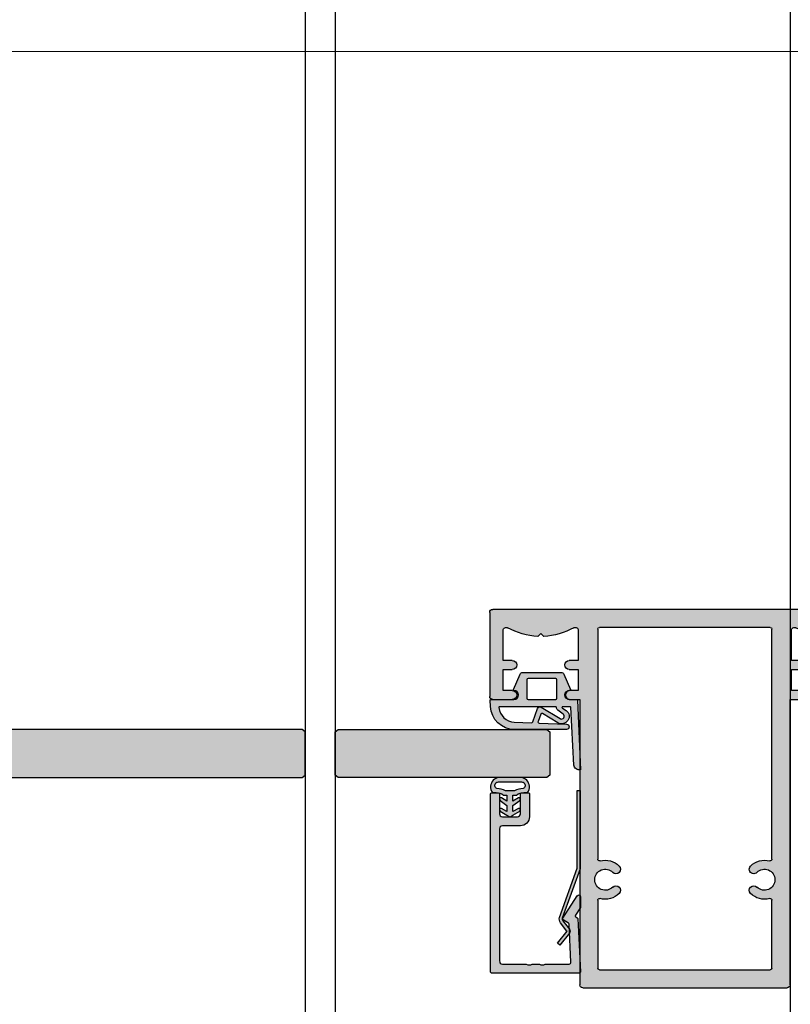
# Model space of a CAD drawing. Units: millimetres. Extents: x 2515 to 3535, y -1444 to 681.
# Drawn here: x 2644 to 2772, y -1334 to -1170 of the extents above; entities that cross this region are included whole.
import ezdxf

# ---------------------------------------------------------------- set-up
doc = ezdxf.new("R2010")
doc.units = ezdxf.units.MM
doc.header["$LTSCALE"] = 0.2
for name, color, linetype in [('Dichtung-Falzlippendichtung-Kontur', 4, 'Continuous'), ('Dichtung-Falzlippendichtung-Schraffur', 252, 'Continuous'), ('Dichtung-Wandanschluss-Kontur', 4, 'Continuous'), ('Dichtung-Wandanschluss-Schraffur', 252, 'Continuous'), ('Glas', 4, 'Continuous'), ('Glasleiste', 2, 'Continuous'), ('Glasschraffur-BS', 111, 'Continuous'), ('Kämpfer', 2, 'Continuous'), ('Türdichtung', 3, 'Continuous'), ('Zarge', 2, 'Continuous'), ('Zarge-Kontur', 2, 'Continuous'), ('Zarge-Schraffur', 250, 'Continuous')]:
    doc.layers.add(name, color=color, linetype=linetype)
doc.layers.add('Konlinie', color=9, linetype='Continuous', plot=False)
doc.layers.add('küffner', color=1, linetype='Continuous', lineweight=18, plot=False)

# ---------------------------------------------------------------- blocks, each defined once
blk = doc.blocks.new('KLS48-35 HP05654 09100871')
at = {"layer": 'Zarge-Schraffur'}
h = blk.add_hatch(color=256, dxfattribs=at)
h.dxf.hatch_style = 1
h.paths.add_polyline_path([(1097.340354737582, 110.5956049919992), (1095.840354737582, 110.5956049919992, 1), (1095.840354737582, 109.0956049919992), (1097.340354737582, 109.0956049919992), (1097.340354737582, 104.0956049919992, -0.5729473319980123), (1096.596106949972, 103.6593218061585, 0.1170268728445081), (1091.590354737582, 105.0845089570124), (1091.090354737582, 104.5845089570123), (1090.590354737582, 105.0845089570124, 0.1170268728445074), (1085.584602525193, 103.6593218061584, -0.5729473319980369), (1084.840354737582, 104.0956049919992), (1084.840354737582, 109.0956049919992), (1086.340354737582, 109.0956049919992, 1), (1086.340354737582, 110.5956049919992), (1084.840354737582, 110.5956049919992), (1084.840354737582, 114.0956049919992), (1086.340354737582, 114.0956049919992, 1), (1086.340354737582, 115.5956049919992), (1083.090354737582, 115.5956049919992, 0.4142135623730951), (1082.590354737582, 115.0956049919992), (1082.590354737582, 101.0956049919992, 0.4142135623730951), (1083.090354737582, 100.5956049919992), (1147.090354737582, 100.5956049919992, 0.4142135623730951), (1147.590354737582, 101.0956049919992), (1147.590354737582, 115.0956049919992, 0.4142135623730951), (1147.090354737582, 115.5956049919991), (1143.840354737582, 115.5956049919992, 1), (1143.840354737582, 114.0956049919992), (1145.340354737582, 114.0956049919992), (1145.340354737582, 110.5956049919992), (1143.840354737582, 110.5956049919992, 1), (1143.840354737582, 109.0956049919992), (1145.340354737582, 109.0956049919992), (1145.340354737582, 104.0956049919992, -0.572947331997981), (1144.596106949972, 103.6593218061585, 0.1170268728445077), (1139.590354737583, 105.0845089570124), (1139.090354737582, 104.5845089570123), (1138.590354737582, 105.0845089570124, 0.1170268728445075), (1133.584602525193, 103.6593218061584, -0.5729473319980369), (1132.840354737582, 104.0956049919992), (1132.840354737582, 109.0956049919992), (1134.340354737582, 109.0956049919992, 1), (1134.340354737582, 110.5956049919992), (1132.840354737582, 110.5956049919992), (1132.840354737582, 114.0956049919992), (1134.340354737582, 114.0956049919992, 1), (1134.340354737582, 115.5956049919992), (1132.590354737582, 115.5956049919992), (1132.590354737582, 163.0956049919992, 0.4142135623730951), (1132.090354737582, 163.5956049919992), (1098.090354737582, 163.5956049919992, 0.414213562373094), (1097.590354737582, 163.0956049919992), (1097.590354737582, 115.5956049919992), (1095.840354737582, 115.5956049919992, 1), (1095.840354737582, 114.0956049919992), (1097.340354737582, 114.0956049919992)])
h.paths.add_polyline_path([(1100.590354737582, 142.1750787167019, -0.4959792953615909), (1100.970636427723, 142.4641372751776, 0.2730758880144024), (1104.161318976859, 143.3206049919992, 1), (1103.090104712577, 144.3706049919991, -2.448775489791859), (1103.090104712577, 146.8206049919991, 1), (1104.161318976859, 147.8706049919991, 0.2730758880143943), (1100.970636427723, 148.7270727088208, -0.4959792953616916), (1100.590354737582, 149.0161312672966), (1100.590354737583, 160.2956049919989, -0.4142135623730951), (1100.890354737583, 160.5956049919989), (1129.290354737582, 160.5956049919992, -0.414213562373102), (1129.590354737582, 160.2956049919992), (1129.590354737582, 149.0161312672965, -0.4959792953617539), (1129.210073047441, 148.7270727088207, 0.2730758880143779), (1126.019390498306, 147.8706049919992, 1), (1127.090604762587, 146.8206049919992, -2.448775489791866), (1127.090604762587, 144.3706049919992, 1), (1126.019390498306, 143.3206049919992, 0.2730758880143799), (1129.210073047441, 142.4641372751776, -0.4959792953616645), (1129.590354737582, 142.1750787167018), (1129.590354737582, 103.8956049919991, -0.4142135623730968), (1129.290354737582, 103.5956049919991), (1100.890354737582, 103.5956049919991, -0.4142135623730944), (1100.590354737582, 103.8956049919991)], flags=16)
at = {"layer": 'Zarge'}
for p, q in [((1097.590354737582, 115.5956049919992), (1097.590354737582, 163.0956049919992)), ((1098.090354737582, 163.595604991999), (1132.090354737582, 163.595604991999)), ((1132.590354737582, 163.0956049919992), (1132.590354737582, 115.5956049919992)), ((1100.590354737582, 149.0161312672966), (1100.590354737582, 160.2956049919992)), ((1100.890354737582, 160.5956049919992), (1129.290354737582, 160.5956049919992)), ((1129.590354737582, 160.2956049919992), (1129.590354737582, 149.0161312672966)), ((1100.590354737582, 103.8956049919991), (1100.590354737582, 142.1750787167018)), ((1129.590354737582, 142.1750787167018), (1129.590354737582, 103.8956049919991)), ((1082.590354737582, 101.0956049919992), (1082.590354737582, 115.095604991999)), ((1083.090354737582, 115.5956049919992), (1086.340354737582, 115.5956049919992)), ((1095.840354737582, 115.5956049919992), (1097.590354737582, 115.5956049919992)), ((1132.590354737582, 115.5956049919992), (1134.340354737582, 115.5956049919992)), ((1143.840354737582, 115.5956049919992), (1147.090354737582, 115.5956049919992)), ((1147.590354737582, 115.095604991999), (1147.590354737582, 101.0956049919992)), ((1084.840354737582, 114.0956049919992), (1084.840354737582, 110.5956049919992)), ((1086.340354737582, 114.0956049919992), (1084.840354737582, 114.0956049919992)), ((1097.340354737582, 114.0956049919992), (1095.840354737582, 114.0956049919992)), ((1097.340354737582, 110.5956049919992), (1097.340354737582, 114.0956049919992)), ((1132.840354737582, 114.0956049919992), (1132.840354737582, 110.5956049919992)), ((1134.340354737582, 114.0956049919992), (1132.840354737582, 114.0956049919992)), ((1145.340354737582, 114.0956049919992), (1143.840354737582, 114.0956049919992)), ((1145.340354737582, 110.5956049919992), (1145.340354737582, 114.0956049919992)), ((1084.840354737582, 110.5956049919992), (1086.340354737582, 110.5956049919992)), ((1095.840354737582, 110.5956049919992), (1097.340354737582, 110.5956049919992)), ((1132.840354737582, 110.5956049919992), (1134.340354737582, 110.5956049919992)), ((1143.840354737582, 110.5956049919992), (1145.340354737582, 110.5956049919992)), ((1084.840354737582, 109.0956049919992), (1084.840354737582, 104.0956049919992)), ((1086.340354737582, 109.0956049919992), (1084.840354737582, 109.0956049919992)), ((1097.340354737582, 109.0956049919992), (1095.840354737582, 109.0956049919992)), ((1097.340354737582, 104.0956049919992), (1097.340354737582, 109.0956049919992)), ((1132.840354737582, 109.0956049919992), (1132.840354737582, 104.0956049919992)), ((1134.340354737582, 109.0956049919992), (1132.840354737582, 109.0956049919992)), ((1145.340354737582, 109.0956049919992), (1143.840354737582, 109.0956049919992)), ((1145.340354737582, 104.0956049919992), (1145.340354737582, 109.0956049919992)), ((1090.590354737582, 105.0845089570123), (1091.090354737582, 104.5845089570123)), ((1091.090354737582, 104.5845089570123), (1091.590354737582, 105.0845089570123)), ((1138.590354737582, 105.0845089570123), (1139.090354737582, 104.5845089570123)), ((1139.090354737582, 104.5845089570123), (1139.590354737582, 105.0845089570123)), ((1129.290354737582, 103.5956049919992), (1100.890354737582, 103.5956049919992)), ((1147.090354737582, 100.5956049919992), (1083.090354737582, 100.5956049919992))]:
    blk.add_line(p, q, dxfattribs=at)
for centre, radius, start, end in [((1098.090354737582, 163.0956049919992), 0.4999999999999983, 90, 180), ((1132.090354737582, 163.0956049919992), 0.4999999999999983, 0, 90), ((1100.890354737583, 160.2956049919989), 0.3000000000000025, 90, 180), ((1129.290354737582, 160.2956049919992), 0.3000000000000025, 0, 90), ((1100.890354737582, 149.0161312672966), 0.3000000000000001, 180, 285.5218376559021), ((1101.840354737582, 145.595604991999), 3.250000000000014, 44.42700400080921, 105.521837655902), ((1103.625711844718, 147.3456049919992), 0.7500000000000047, 224.4270040008092, 44.42700400080921), ((1126.554997630447, 147.3456049919992), 0.7499999999999956, 135.5729959991908, 315.5729959991908), ((1128.340354737582, 145.595604991999), 3.250000000000014, 74.47816234409797, 135.5729959991908), ((1129.290354737582, 149.0161312672966), 0.3000000000000047, 254.478162344098, 0), ((1101.840354737582, 145.5956049919992), 1.75, 44.42700400080921, 315.5729959991908), ((1128.340354737582, 145.5956049919992), 1.749999999999998, 224.4270040008092, 135.5729959991908), ((1103.625711844718, 143.8456049919992), 0.7499999999999956, 315.5729959991954, 135.5729959991954), ((1126.554997630447, 143.8456049919992), 0.7500000000000047, 44.42700400080921, 224.4270040008092), ((1101.840354737582, 145.5956049919992), 3.250000000000022, 254.478162344098, 315.5729959991908), ((1128.340354737582, 145.5956049919992), 3.250000000000044, 224.4270040008092, 285.5218376559021), ((1100.890354737582, 142.1750787167018), 0.3000000000000003, 74.47816234409797, 180), ((1129.290354737582, 142.1750787167017), 0.3000000000000047, 0, 105.521837655902), ((1083.090354737582, 115.0956049919992), 0.4999999999999938, 90, 180), ((1086.340354737582, 114.8456049919992), 0.7499999999999996, 270, 90), ((1095.840354737582, 114.8456049919992), 0.7499999999999996, 90, 270), ((1134.340354737582, 114.8456049919992), 0.7499999999999996, 270, 90), ((1143.840354737582, 114.8456049919992), 0.7499999999999996, 90, 270), ((1147.090354737582, 115.0956049919992), 0.4999999999999894, 0, 90), ((1086.340354737582, 109.8456049919992), 0.7499999999999996, 270, 90), ((1095.840354737582, 109.8456049919992), 0.7499999999999996, 90, 270), ((1134.340354737582, 109.8456049919992), 0.7499999999999996, 270, 90), ((1143.840354737582, 109.8456049919992), 0.7499999999999996, 90, 270), ((1091.090354737582, 93.82477165866578), 11.27083333333336, 92.54260655003527, 119.2417479772691), ((1091.090354737582, 93.82477165866578), 11.27083333333335, 60.75825202272952, 87.45739344996471), ((1139.090354737582, 93.82477165866578), 11.27083333333336, 92.54260655003527, 119.2417479772691), ((1139.090354737582, 93.82477165866578), 11.27083333333338, 60.75825202272952, 87.45739344996471), ((1085.340354737582, 104.0956049919992), 0.5000000000000071, 180, 299.241747977269), ((1096.840354737582, 104.0956049919992), 0.5000000000000011, 240.7582520227295, 0), ((1100.890354737582, 103.8956049919991), 0.3000000000000091, 180, 270), ((1129.290354737582, 103.8956049919991), 0.3000000000000047, 270, 0), ((1133.340354737582, 104.0956049919992), 0.5000000000000049, 180, 299.241747977269), ((1144.840354737582, 104.0956049919992), 0.5000000000000037, 240.7582520227295, 0), ((1083.090354737582, 101.0956049919992), 0.5000000000000037, 180, 270), ((1147.090354737582, 101.0956049919992), 0.4999999999999983, 270, 0)]:
    blk.add_arc(centre, radius, start, end, dxfattribs=at)
blk = doc.blocks.new('Wanddichtung 2.5mm')
at = {"layer": 'Dichtung-Wandanschluss-Schraffur'}
h = blk.add_hatch(color=256, dxfattribs=at)
h.paths.add_polyline_path([(-2.299999999999634, -4.010842539053556), (-2.899999999999543, -4.010842539053556, 0.378843803740751), (-2.781601032537331, -6.081703129319067, 0.1513207257443133), (-1.909736263645548, -6.510842539053556), (6.611378111642807e-13, -6.510842539053556), (1.909736263646984, -6.510842539053556, 0.1513207257438698), (2.781601032536721, -6.08170312932107, 0.3788438037412673), (2.90000000000098, -4.010842539053556), (2.300000000001071, -4.010842539053556, -0.1622776601683794), (1.100000000000798, -3.610842539053465), (0.5000000000008885, -3.610842539053479), (0.5000000000006611, -2.610842539053905), (1.406648151003971, -3.157324654002878, 0.9265747583620065), (1.61137443177811, -2.702749191985731), (0.5000000000007748, -1.848797900732293), (0.5000000000007748, -0.848797900732734), (1.40664815100579, -1.395280015682147, 0.9265747583733598), (1.611374431775154, -0.9407045536622718), (0.5000000000015706, -0.2379553616800791), (0.1197130326703263, -0.03052610677150369, 0.05098277280280342), (0.07282656708682855, -0.01084253905355581), (-0.0728265670852789, -0.01084253905355581, 0.05098277280293679), (-0.1197130326688903, -0.03052610677157475), (-0.5000000000008168, -0.2379553616807897), (-1.611374431773605, -0.9407045536622718, 0.9265747583722885), (-1.40664815100424, -1.395280015682047), (-0.4999999999991115, -0.848797900732734), (-0.4999999999992252, -1.848797900732265), (-1.611374431776674, -2.702749191985731, 0.9265747583613736), (-1.406648151002535, -3.157324654002849), (-0.4999999999991115, -2.610842539053891), (-0.4999999999994525, -3.610842539053451), (-1.099999999999361, -3.610842539053465, -0.1622776601683794)])
h.paths.add_polyline_path([(0.7685342890006058, -4.287468013148555, 0.1450467963129163), (2.186915349829612, -4.669569223031885, -0.4743150982060345), (2.348247008343357, -5.666562417983656, -0.1384025542621104), (1.776648191708411, -5.804588961372247), (7.748246488858967e-13, -5.804588961372247), (-1.776648191706975, -5.804588961372247, -0.1384025542621112), (-2.348247008341921, -5.666562417983641, -0.4541969519577906), (-2.20839724266866, -4.669569223031885, 0.1466177074177877), (-0.7685342889991699, -4.287468013148555), (7.748246488858967e-13, -4.287468013148555)], flags=16)
at = {"layer": 'Dichtung-Wandanschluss-Kontur'}
for points in [[(7.748246488858967e-13, -6.510842539053556), (1.909736263646984, -6.510842539053556, 0.1513207257443133), (2.781601032538767, -6.081703129319067, 0.3788438037407509), (2.90000000000098, -4.010842539053556), (2.300000000001071, -4.010842539053556, -0.1622776601683794), (1.100000000000798, -3.610842539053465), (0.5000000000008885, -3.610842539053465), (0.5000000000006611, -2.61084253905392), (1.406648151003971, -3.157324654002878, 0.9265747583620066), (1.61137443177811, -2.702749191985731), (0.5000000000007748, -1.848797900732279), (0.5000000000007748, -0.848797900732734), (1.40664815100579, -1.395280015682147, 0.9265747583733648), (1.611374431775154, -0.9407045536622718), (0.5000000000019117, -0.2379553616801786), (0.1197130326703263, -0.03052610677150369, 0.1254892417099063), (7.748246488858967e-13, 0, 0.1254892417099063), (-0.1197130326687766, -0.03052610677150369), (-0.500000000000362, -0.2379553616801786), (-1.611374431773605, -0.9407045536622718, 0.9265747583733648), (-1.406648151004354, -1.395280015682147), (-0.4999999999992252, -0.848797900732734), (-0.4999999999992252, -1.848797900732279), (-1.611374431776674, -2.702749191985731, 0.9265747583620066), (-1.406648151002535, -3.157324654002878), (-0.4999999999992252, -2.61084253905392), (-0.4999999999994525, -3.610842539053465), (-1.099999999999361, -3.610842539053465, -0.1622776601683794), (-2.299999999999634, -4.010842539053556), (-2.899999999999543, -4.010842539053556, 0.3788438037407509), (-2.781601032537331, -6.081703129319067, 0.1513207257443133), (-1.909736263645548, -6.510842539053556)], [(6.611378111642807e-13, -4.287468013148555), (0.7685342890006058, -4.287468013148555, 0.1450467963129163), (2.186915349829612, -4.669569223031885, -0.4743150982060241), (2.348247008343357, -5.666562417983641, -0.1384025542621112), (1.776648191708411, -5.804588961372247), (7.748246488858967e-13, -5.804588961372247), (6.611378111642807e-13, -5.804588961372247), (6.611378111642807e-13, -5.804588961372247), (-1.776648191706975, -5.804588961372247, -0.1384025542621112), (-2.348247008341921, -5.666562417983641, -0.4541969519577908), (-2.20839724266866, -4.669569223031885, 0.1466177074177877), (-0.7685342889991699, -4.287468013148555)]]:
    blk.add_lwpolyline(points, format="xyb", close=True, dxfattribs=at)
blk = doc.blocks.new('*U40')
at = {"layer": 'Zarge-Schraffur'}
h = blk.add_hatch(color=256, dxfattribs=at)
h.dxf.hatch_style = 1
h.paths.add_polyline_path([(0.1999999999999886, 15.0107560250562, 0.4142135623730951), (0, 14.81075602505621), (0, 0.2107560250561846, 0.4296339059668659), (0.2104671912486822, 0.01103011810528187), (9.046896632898097, 0.4741277619332891, 0.2539676464749365), (9.209634522406418, 0.573853668884226), (9.443710144323404, 0.9792845388582236), (10.89928149551679, 0.04257226807203551, 0.1439362135719338), (11.00751376374927, 0.01075602505619599), (12.7000000000001, 0.01075602505619599, 0.7483492316017872), (12.86234840234869, 0.5630316605321468), (9.108232268232399, 2.978939782040072, 0.4284080738868769), (8.826794919243184, 2.91075602505606), (8.263517621494856, 1.935131126605825), (1.815700786872895, 1.597215365079251, -0.4296339059668658), (1.5, 1.896804225505662), (1.5, 5.778210635877883, 0.1270166537927909), (1.475000000000051, 5.875035219533004, -0.2581988897471738), (1.474999999999994, 6.843281056084834, 0.1270166537929354), (1.5, 6.940105639740352), (1.5, 7.978210635877872, 0.1270166537927698), (1.475000000000051, 8.075035219532822, -0.2581988897472469), (1.474999999999937, 9.04328105608488, 0.127016653793059), (1.5, 9.140105639740625), (1.5, 13.0107560250562, -0.4142135623730951), (2, 13.51075602505608), (23.99999999999997, 13.51075602505608, -0.4142135623730951), (24.49999999999997, 13.0107560250562), (24.49999999999997, 10.0107560250562, 0.4142135623730951), (25.99999999999997, 8.510756025056196), (29.79999999999998, 8.510756025056196, 0.4142135623730951), (29.99999999999997, 8.710756025056185), (29.99999999999997, 9.810756025056207, 0.4142135623730117), (29.79999999999998, 10.0107560250562), (26.49999999999997, 10.0107560250562, -0.4142135623730951), (25.99999999999997, 10.5107560250562), (25.99999999999997, 13.0107560250562, -0.4142135623730951), (26.49999999999997, 13.51075602505608), (29.79999999999998, 13.51075602505608, 0.4142135623730118), (29.99999999999997, 13.71075602505618), (29.99999999999997, 14.81075602505621, 0.4142135623730951), (29.79999999999998, 15.0107560250562)])
at = {"layer": 'Glasleiste'}
blk.add_lwpolyline([(26.49999999999997, 13.51075602505608, 0.4142135623730951), (25.99999999999997, 13.0107560250562), (25.99999999999997, 10.5107560250562, 0.4142135623730951), (26.49999999999997, 10.0107560250562), (29.79999999999998, 10.0107560250562, -0.4142135623730118), (29.99999999999997, 9.810756025056207), (29.99999999999997, 8.710756025056185, -0.4142135623730951), (29.79999999999998, 8.510756025056196), (25.99999999999997, 8.510756025056196, -0.4142135623730951), (24.49999999999997, 10.0107560250562), (24.49999999999997, 13.0107560250562, 0.4142135623730951), (23.99999999999997, 13.51075602505608), (2, 13.51075602505608, 0.4142135623730951), (1.5, 13.0107560250562), (1.5, 9.140105639740625, -0.127016653792636), (1.475000000000108, 9.043281056085164, 0.2581988897473601), (1.475000000000108, 8.075035219532765, -0.1270166537926538), (1.5, 7.978210635877872), (1.5, 6.940105639740352, -0.1270166537926427), (1.475000000000108, 6.843281056085061, 0.2581988897472645), (1.475000000000108, 5.87503521953289, -0.1270166537926516), (1.5, 5.778210635877883), (1.5, 1.896804225505662, 0.4296339059668659), (1.815700786872895, 1.597215365079251), (8.15507530195029, 1.929447905458176, 0.2539676464749248), (8.317813191458697, 2.029173812409113), (8.826794919243184, 2.91075602505606, -0.428408073886877), (9.108232268232399, 2.978939782040072), (12.86234840234869, 0.5630316605321468, -0.7483492316017873), (12.7000000000001, 0.01075602505619599), (11.00751376374927, 0.01075602505619599, -0.1439362135719338), (10.89928149551679, 0.04257226807203551), (9.620205511682684, 0.8657034518116689, 0.4284080738868428), (9.33876816269327, 0.7975196948276562), (9.209634522406418, 0.573853668884226, -0.2539676464749366), (9.046896632898097, 0.4741277619332891), (0.2104671912486822, 0.01103011810528187, -0.4296339059668659), (0, 0.2107560250561846), (0, 14.81075602505621, -0.4142135623730951), (0.1999999999999886, 15.0107560250562), (29.79999999999998, 15.0107560250562, -0.4142135623730951), (29.99999999999997, 14.81075602505621), (29.99999999999997, 13.71075602505618, -0.4142135623730118), (29.79999999999998, 13.51075602505608)], format="xyb", close=True, dxfattribs=at)
blk = doc.blocks.new('Federclips')
at = {"layer": 'Glasleiste'}
h = blk.add_hatch(color=3, dxfattribs=at)
edge = h.paths.add_edge_path()
edge.add_line((8.441585417557974, -2.469468825069924), (21.3546517303742, -2.469468825069924))
edge.add_line((21.3546517303742, -2.469468825069924), (21.3546517303742, -2.969468825069924))
edge.add_line((21.3546517303742, -2.969468825069924), (8.354651730372382, -2.969468825069924))
edge.add_line((8.354651730372382, -2.969468825069924), (0.1035852209509471, -0.01084756772499418))
edge.add_arc((-1.154631945610163e-14, -0.5000000000007238), 0.5000000000007211, 78.04341575702449, 131.9872124956312)
edge.add_line((-0.3344823658105156, -0.1283529268755217), (-1.729817029096637, -1.194234523284393))
edge.add_arc((-2.064299394909999, -0.8225874501618652), 0.5000000000006454, 231.3401917331432, 311.98721249607956, ccw=False)
edge.add_line((-2.376646918774611, -1.213021854814286), (-4.361138021901468, 0.3818677596912323))
edge.add_line((-4.361138021901468, 0.3818677596912323), (-4.047917496242633, 0.7716021593853668))
edge.add_line((-4.047917496242633, 0.7716021593853668), (-2.064298452006085, -0.8225866015515919))
edge.add_arc((-1.729817029067349, -1.194234523300082), 0.5000000000310934, 127.37583215306569, 131.9870671327875, ccw=False)
edge.add_line((-2.033337376515817, -0.7968991502009146), (-0.6512528787831684, 0.2588607829359546))
edge.add_arc((-3.389954983390453e-12, -0.5000000000014078), 0.9999999999996276, 75.76554340734077, 130.6361302996547, ccw=False)
edge.add_line((0.2458903474865224, 0.4692976513991027), (8.441585417557974, -2.469468825069924))
blk.add_lwpolyline([(8.441585417557974, -2.469468825069924), (21.3546517303742, -2.469468825069924), (21.3546517303742, -2.969468825069924), (8.354651730372382, -2.969468825069924), (0.1035852209509471, -0.01084756772499418, 0.2398194066612875), (-0.3344823658105156, -0.1283529268755217), (-1.729817029096637, -1.194234523284393, -0.3671706883657631), (-2.376646918774611, -1.213021854814286), (-4.361138021901468, 0.3818677596912323), (-4.047917496242633, 0.7716021593853668), (-2.064298452006085, -0.8225866015515919, -0.02012302376457299), (-2.033337376515817, -0.7968991502009146), (-0.6512528787831684, 0.2588607829359546, -0.2441000436396213), (0.2458903474865224, 0.4692976513991027)], format="xyb", close=True, dxfattribs=at)
blk = doc.blocks.new('Falzlippend15-5')
at = {"layer": 'Dichtung-Falzlippendichtung-Schraffur'}
h = blk.add_hatch(color=256, dxfattribs=at)
h.dxf.hatch_style = 1
edge = h.paths.add_edge_path()
edge.add_line((-11.14331580447248, -1.639459025469989), (-10.04488841350246, -4.197295236457478))
edge.add_arc((-9.585459866641068, -4.000000000000025), 0.4999999999999747, 203.2404353565354, 270.0000000000043)
edge.add_line((-9.585459866641031, -4.5), (-3.217744687875836, -4.500000000313477))
edge.add_arc((-3.217744687875799, -4.000000000313502), 0.4999999999999751, 269.9999999999958, 336.7595646434646)
edge.add_line((-2.758316141014404, -4.197295236770955), (-1.65988875941531, -1.639459047604973))
edge.add_arc((-1.75177446878761, -1.600000000313505), 0.1000000000000057, 336.7595646434812, 448.9834109661365)
edge.add_arc((-1.749973129474888, -0.7499888701775426), 0.7500268706077523, 180.0008502492904, 269.99792598036413, ccw=False)
edge.add_arc((-1.750000000000057, -0.7500000003134772), 0.75, 90, 180, ccw=False)
edge.add_line((-1.750000000000057, -3.13477244162641e-10), (-0.5959201012454969, -5.684341886080801e-14))
edge.add_arc((-0.5959201012455275, 0.0999999999999171), 0.09999999999997394, 270.0000000000176, 357.614055969629)
edge.add_line((-0.4960067939363171, 0.09583694552873112), (0, 11.69999999999999))
edge.add_arc((-0.1774802091010986, 10.82001320497595), 0.8977059563349473, 78.59726297034182, 174.0469166576127)
edge.add_line((-1.070344976434512, 10.91311793790555), (-1.597067538588135, 1.294532012399145))
edge.add_arc((-1.696917932235825, 1.299999999999997), 0.1000000000000086, 270.00000012341445, 356.86551059269937, ccw=False)
edge.add_line((-1.696917932020426, 1.199999999999989), (-2.969269568976983, 1.199999997259454))
edge.add_arc((-2.969269569192339, 1.299999997259448), 0.09999999999999476, 143.1551289184337, 270.0000001233895, ccw=False)
edge.add_arc((-2.809217168943694, 1.180069896056459), 0.2999999999997746, 122.0234559920959, 143.1551289184627, ccw=False)
edge.add_line((-2.968297088159488, 1.434419221398912), (-2.373847355109888, 1.806211107947149))
edge.add_arc((-3.11149901774816, 2.807742376058286), 1.243862876846684, 306.3725317439513, 480.8608542688042)
edge.add_line((-3.749544554846238, 3.875493634070438), (-6.318694517537551, 2.340272152915134))
edge.add_arc((-6.421285494239985, 2.511955266526312), 0.1999999999999703, 199.7850847789528, 300.8608542688052, ccw=False)
edge.add_line((-6.609479277686432, 2.444256670735115), (-7.046713922151184, 3.659715293384863))
edge.add_arc((-6.858520138704715, 3.727413889176081), 0.1999999999999982, 92.32556295395108, 199.785084778956, ccw=False)
edge.add_line((-6.866635656066649, 3.927249167287698), (-2.314505991891338, 4.112115861859422))
edge.add_arc((-2.315091419464635, 4.556057737928491), 0.4439422620715083, 270.0755560840854, 450.0000000000001)
edge.add_line((-2.315091419464636, 5), (-10.96163324793042, 5))
edge.add_arc((-10.9616332479304, 0.9999999999999649), 4.000000000000036, 90.00000000000037, 177.8065963845828)
edge.add_line((-14.95870256522664, 1.153091060252336), (-14.99895865874117, 0.1020408163265074))
edge.add_arc((-14.89897948556631, 0.1000000000000348), 0.1000000000000339, 178.8306171944195, 270)
edge.add_line((-14.89897948556631, 0), (-11.05320455451681, 0))
edge.add_arc((-11.05320455451681, -0.75), 0.75, 0, 90, ccw=False)
edge.add_arc((-11.05320815253867, -0.7499985096505595), 0.7500035980233434, 270.1358337740947, 359.9998861462356, ccw=False)
edge.add_arc((-11.05143008572925, -1.600000000000017), 0.1000000000000165, 89.99999999999288, 203.2404353565228)
edge = h.paths.add_edge_path(flags=16)
edge.add_arc((-8.703204554516816, -3.299999999999983), 0.2000000000000171, 180.0000000000081, 270.00000000000813, ccw=False)
edge.add_line((-8.903204554516833, -3.300000000000011), (-8.903204554516833, -0.1999999999999886))
edge.add_arc((-8.703204554516816, -0.2000000000000171), 0.2000000000000171, 89.99999999999193, 179.9999999999918, ccw=False)
edge.add_line((-8.703204554516788, 0), (-4.10000000000008, -3.13477244162641e-10))
edge.add_arc((-4.100000000000051, -0.2000000003134944), 0.2000000000000171, 8.185452315956354e-12, 90.00000000000807, ccw=False)
edge.add_line((-3.900000000000034, -0.2000000003134659), (-3.900000000000034, -3.300000000313489))
edge.add_arc((-4.100000000000051, -3.30000000031346), 0.2000000000000171, 269.99999999999187, 359.99999999999187, ccw=False)
edge.add_line((-4.10000000000008, -3.500000000313477), (-8.703204554516788, -3.5))
edge = h.paths.add_edge_path(flags=16)
edge.add_arc((-13.4641016151426, 1.299999999998582), 0.1000000000000141, 159.4300079079286, 270.0000000000173, ccw=False)
edge.add_arc((-10.89948685888743, 1.091938024523032), 2.669340756854871, 92.18378014431102, 174.7726728722312, ccw=False)
edge.add_line((-11.00120189177181, 3.759340155490889), (-8.123554645182367, 3.876204386931136))
edge.add_arc((-8.115439127820448, 3.676369108819487), 0.2000000000000293, 19.785084778951614, 92.32556295394647, ccw=False)
edge.add_line((-7.927245344373944, 3.7440677046107), (-7.115547342807361, 1.487646930361734))
edge.add_arc((-6.739159775914414, 1.623044121944125), 0.3999999999999893, 199.7850847789498, 300.8608542688019)
edge.add_line((-6.533977822509542, 1.279677894721715), (-3.339180648036518, 3.188761179625544))
edge.add_arc((-3.111499017748217, 2.807742376058245), 0.4438628768466611, -53.62746825605518, 120.86085426880689, ccw=False)
edge.add_line((-2.848273709570094, 2.45035366530044), (-3.752737698080864, 1.784194368866849))
edge.add_arc((-3.39691877594941, 1.301086829437759), 0.6000000000000169, 126.3724316808037, 180.0889497761598)
edge.add_arc((-4.096917932235811, 1.299999999999946), 0.09999999999995751, -89.9999999999842, 0.08900899159817754, ccw=False)
edge.add_line((-4.096917932235783, 1.199999999999989), (-13.46410161514257, 1.199999999998568))
at = {"layer": 'Dichtung-Falzlippendichtung-Kontur'}
blk.add_lwpolyline([(-11.14331580447248, -1.639459025469989), (-10.04488841350246, -4.197295236457478, 0.2998220750177176), (-9.585459866641031, -4.5), (-3.217744687875836, -4.500000000313477, 0.2998220750177174), (-2.758316141014404, -4.197295236770955), (-1.65988875941531, -1.639459047604973, 0.5329629284472822), (-1.750000279301105, -1.500015740293904, -0.4141986137325653), (-2.500000000000057, -0.7500000003134772, -0.4142135623730951), (-1.750000000000057, -3.13477244162641e-10), (-0.5959201012454969, -5.684341886080801e-14, 0.4020686661661699), (-0.4960067939363171, 0.09583694552873112), (0, 11.69999999999999, 0.4423544000304721), (-1.070344976434512, 10.91311793790555), (-1.597067538588135, 1.294532012399145, -0.3982794802395166), (-1.696917932020426, 1.199999999999989), (-2.969269568976983, 1.199999997259454, -0.6178830903890226), (-3.0492957693167, 1.359965047861067, -0.09246650475144226), (-2.968297088159488, 1.434419221398912), (-2.373847355109888, 1.806211107947149, 0.9530222616839449), (-3.749544554846238, 3.875493634070438), (-6.318694517537551, 2.340272152915134, -0.4720348272414892), (-6.609479277686432, 2.444256670735115), (-7.046713922151184, 3.659715293384863, -0.506558480301374), (-6.866635656066649, 3.927249167287698), (-2.314505991891338, 4.112115861859422, 0.9993408660579046), (-2.315091419464636, 5), (-10.96163324793042, 5, 0.4030449247050576), (-14.95870256522664, 1.153091060252336), (-14.99895865874117, 0.1020408163265074, 0.4202041028865537), (-14.89897948556631, 0), (-11.05320455451681, 0, -0.4142135623730951), (-10.30320455451681, -0.75, -0.4135187753883887), (-11.05143008572924, -1.5, 0.5386721293933515), (-11.14331579510156, -1.639459047291496)], format="xyb", dxfattribs=at)
for points in [[(-13.46410161514257, 1.199999999998568, -0.523732183032007), (-13.55772598311933, 1.335135135133669, -0.3768162254180932), (-11.00120189177181, 3.759340155490889), (-8.123554645182367, 3.876204386931136, -0.3275289516805985), (-7.927245344373944, 3.7440677046107), (-7.115547342807361, 1.487646930361734, 0.4720348272414875), (-6.533977822509542, 1.279677894721715), (-3.339180648036518, 3.188761179625544, -0.9530222616840215), (-2.848273709570094, 2.45035366530044), (-3.752737698080864, 1.784194368866849, 0.2387709300909404), (-3.996918052903936, 1.300155349934187, -0.4146686452109977), (-4.096917932235783, 1.199999999999989)], [(-8.703204554516788, -3.5, -0.4142135623730949), (-8.903204554516833, -3.300000000000011), (-8.903204554516833, -0.1999999999999886, -0.4142135623730951), (-8.703204554516788, 0), (-4.10000000000008, -3.13477244162641e-10, -0.4142135623730949), (-3.900000000000034, -0.2000000003134659), (-3.900000000000034, -3.300000000313489, -0.4142135623730951), (-4.10000000000008, -3.500000000313477)]]:
    blk.add_lwpolyline(points, format="xyb", close=True, dxfattribs=at)

msp = doc.modelspace()

# ---------------------------------------------------------------- hatches: boundary and pattern name
at = {"layer": 'Glasschraffur-BS'}
for points in [[(2621.09680927595, -1296.329598931248), (2690.61884608846, -1296.329598931248), (2691.11884608846, -1295.929598931248), (2691.11884608846, -1288.729598931248), (2690.61884608846, -1288.329598931248), (2621.09680927595, -1288.329598931248), (2620.59680927595, -1288.729598931248), (2620.596809275949, -1295.929598931248)], [(2731.319871301721, -1296.329598931248), (2696.618846088458, -1296.329598931248), (2696.118846088458, -1295.929598931248), (2696.118846088458, -1288.729598931248), (2696.618846088458, -1288.329598931248), (2731.319871301721, -1288.329598931248), (2731.819871301721, -1288.729598931248), (2731.819871301722, -1295.929598931248)]]:
    msp.add_hatch(color=256, dxfattribs=at).paths.add_polyline_path(points)

# ---------------------------------------------------------------- linework, layer by layer
at = {"layer": 'Glas'}
for points in [[(2621.09680927595, -1296.329598931248), (2690.61884608846, -1296.329598931248), (2691.11884608846, -1295.929598931248), (2691.11884608846, -1288.729598931248), (2690.61884608846, -1288.329598931248), (2621.09680927595, -1288.329598931248), (2620.59680927595, -1288.729598931248), (2620.596809275949, -1295.929598931248)], [(2731.319871301721, -1296.329598931248), (2696.618846088458, -1296.329598931248), (2696.118846088458, -1295.929598931248), (2696.118846088458, -1288.729598931248), (2696.618846088458, -1288.329598931248), (2731.319871301721, -1288.329598931248), (2731.819871301721, -1288.729598931248), (2731.819871301722, -1295.929598931248)]]:
    msp.add_lwpolyline(points, close=True, dxfattribs=at)
at = {"layer": 'Konlinie'}
for p, q in [((2691.118846088458, 640.6776618164877), (2691.11884608846, -1443.780781722729)), ((2696.118846088458, 640.6776618164877), (2696.11884608846, -1443.780781722729)), ((2771.819871301724, 640.6776618164877), (2771.819871301722, -1443.780781722729))]:
    msp.add_line(p, q, dxfattribs=at)
for points in [[(2691.118846088458, -1288.329598931248), (2691.118846088458, -1296.329598931248)], [(2696.11884608846, -1288.329598931248), (2696.11884608846, -1296.329598931248)], [(2736.819871301722, -1288.329598931248), (2736.819871301722, -1296.329598931248)]]:
    msp.add_lwpolyline(points, dxfattribs=at)
at = {"layer": 'küffner'}
msp.add_lwpolyline([(2543.297107583371, -1175.482486704933), (3509.915610542042, -1175.482486704933), (3509.915610542042, -1405.482486704933), (2543.048137207036, -1405.482486704933)], close=True, dxfattribs=at)

# ---------------------------------------------------------------- block references
at = {"layer": 'Dichtung-Falzlippendichtung-Kontur', "xscale": -1, "rotation": 180}
msp.add_blockref('Falzlippend15-5', (2736.920963321763, -1283.329598931249), dxfattribs=at)
at = {"layer": 'Glasleiste', "rotation": 90.00000000000001}
msp.add_blockref('Federclips', (2733.891782428681, -1319.84715661017), dxfattribs=at)
at = {"layer": 'Kämpfer', "xscale": -1, "rotation": 180}
msp.add_blockref('KLS48-35 HP05654 09100871', (1639.229516564139, -1167.73399393925), dxfattribs=at)
at = {"layer": 'Türdichtung', "rotation": 180}
msp.add_blockref('Wanddichtung 2.5mm', (2725.202514797872, -1302.840441470302), dxfattribs=at)
at = {"layer": 'Zarge-Kontur', "rotation": 90.00000000000001}
msp.add_blockref('*U40', (2736.956627416541, -1328.856524869662), dxfattribs=at)

doc.saveas('drawing.dxf')
